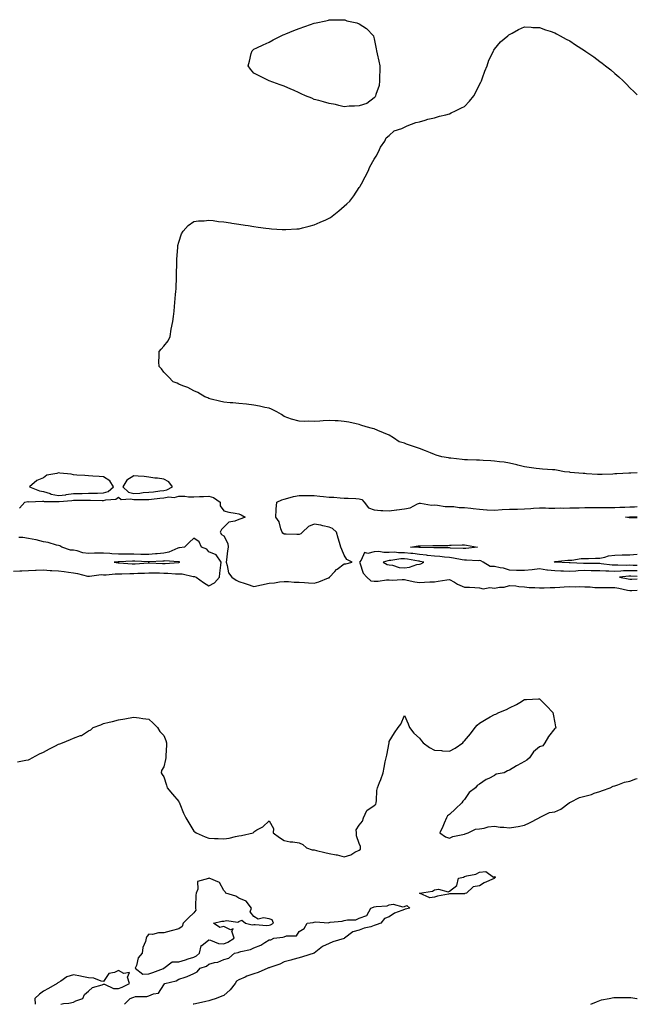
# Model space of a CAD drawing. Units: inches. Extents: x 992243 to 994883, y 7297898 to 7300538.
# Drawn here: x 994472 to 994883, y 7297898 to 7298553 of the extents above; entities that cross this region are included whole.
import ezdxf

# ---------------------------------------------------------------- set-up
doc = ezdxf.new("R2010")
doc.units = ezdxf.units.IN
doc.header["$MEASUREMENT"] = 0
doc.layers.add('Contour_99227297', color=7, linetype='Continuous', true_color=0x95801f)

msp = doc.modelspace()

# ---------------------------------------------------------------- linework, layer by layer
at = {"layer": 'Contour_99227297'}
for points in [[(994708.05, 7298500.67, 3179), (994703.05, 7298496.92, 3179), (994698.05, 7298495.25, 3179), (994694.92, 7298495.05, 3179), (994691.28, 7298495.15, 3179), (994688.05, 7298494.74, 3179), (994684.39, 7298495.58, 3179), (994682.31, 7298496.18, 3179), (994678.05, 7298496.81, 3179), (994674.18, 7298498.05, 3179), (994671.2, 7298498.77, 3179), (994668.05, 7298499.62, 3179), (994666.43, 7298500.3, 3179), (994662.34, 7298501.92, 3179), (994659.51, 7298503.38, 3179), (994658.05, 7298504.01, 3179), (994654.3, 7298505.67, 3179), (994652.56, 7298506.43, 3179), (994648.05, 7298508.43, 3179), (994645.46, 7298509.33, 3179), (994638.05, 7298511.92, 3179), (994631.49, 7298515.36, 3179), (994628.05, 7298516.92, 3179), (994625.76, 7298519.63, 3179), (994624.26, 7298521.92, 3179), (994624.99, 7298524.98, 3179), (994626.23, 7298530.1, 3179), (994626.8, 7298531.92, 3179), (994627.46, 7298532.51, 3179), (994628.05, 7298532.92, 3179), (994630.05, 7298533.92, 3179), (994634.09, 7298535.88, 3179), (994638.05, 7298537.67, 3179), (994640.88, 7298539.09, 3179), (994646.15, 7298541.92, 3179), (994647.53, 7298542.44, 3179), (994648.05, 7298542.62, 3179), (994649.22, 7298543.09, 3179), (994654.63, 7298545.34, 3179), (994658.05, 7298546.67, 3179), (994661.83, 7298548.14, 3179), (994665.55, 7298549.42, 3179), (994668.05, 7298550.28, 3179), (994669.44, 7298550.53, 3179), (994675.75, 7298551.92, 3179), (994677.61, 7298552.36, 3179), (994678.05, 7298552.51, 3179), (994678.7, 7298552.57, 3179), (994687.59, 7298552.38, 3179), (994688.05, 7298552.45, 3179), (994688.51, 7298552.38, 3179), (994689.87, 7298551.92, 3179), (994696.55, 7298550.42, 3179), (994698.05, 7298549.92, 3179), (994702.79, 7298546.66, 3179), (994707.52, 7298541.92, 3179), (994707.65, 7298541.52, 3179), (994708.05, 7298539.92, 3179), (994709.39, 7298533.26, 3179), (994709.62, 7298531.92, 3179), (994710.05, 7298529.92, 3179), (994711.12, 7298524.99, 3179), (994711.7, 7298521.92, 3179), (994711.85, 7298518.12, 3179), (994711.55, 7298515.42, 3179), (994711.64, 7298511.92, 3179), (994711.23, 7298508.74, 3179), (994709.05, 7298502.92, 3179), (994708.79, 7298501.92, 3179), (994708.61, 7298501.36, 3179)], [(994528.05, 7298237.96, 3180), (994531.07, 7298238.9, 3180), (994534.65, 7298241.92, 3180), (994532.21, 7298246.08, 3180), (994528.05, 7298248.72, 3180), (994525.04, 7298248.91, 3180), (994520.83, 7298249.14, 3180), (994518.05, 7298249.31, 3180), (994515.63, 7298249.5, 3180), (994510.16, 7298249.81, 3180), (994508.05, 7298249.98, 3180), (994506.48, 7298250.35, 3180), (994498.86, 7298251.11, 3180), (994498.05, 7298251.27, 3180), (994496.98, 7298250.85, 3180), (994490.29, 7298249.68, 3180), (994488.05, 7298247.91, 3180), (994483.67, 7298246.3, 3180), (994478.78, 7298241.92, 3180), (994485.45, 7298239.32, 3180), (994488.05, 7298238.96, 3180), (994492.43, 7298237.54, 3180), (994493.26, 7298237.13, 3180), (994498.05, 7298236.19, 3180), (994502.93, 7298236.8, 3180), (994503.15, 7298236.82, 3180), (994508.05, 7298237.51, 3180), (994512.37, 7298237.6, 3180), (994513.81, 7298237.68, 3180), (994518.05, 7298237.78, 3180), (994522.14, 7298237.83, 3180), (994524.04, 7298237.91, 3180)], [(994568.05, 7298239.62, 3180), (994570.04, 7298239.93, 3180), (994573.86, 7298241.92, 3180), (994571.49, 7298245.36, 3180), (994568.05, 7298247.06, 3180), (994563.87, 7298247.74, 3180), (994562.15, 7298247.82, 3180), (994558.05, 7298248.37, 3180), (994554.98, 7298248.85, 3180), (994550.92, 7298249.05, 3180), (994548.05, 7298249.43, 3180), (994543.47, 7298246.5, 3180), (994540.89, 7298241.92, 3180), (994544.7, 7298238.57, 3180), (994548.05, 7298237.64, 3180), (994552.1, 7298237.87, 3180), (994554.3, 7298238.17, 3180), (994558.05, 7298238.41, 3180), (994561.18, 7298238.79, 3180), (994565.43, 7298239.3, 3180)], [(994768.05, 7298201, 3178), (994767.24, 7298201.11, 3178), (994758.67, 7298201.3, 3178), (994758.05, 7298201.36, 3178), (994757.53, 7298201.4, 3178), (994748.53, 7298201.44, 3178), (994748.05, 7298201.47, 3178), (994747.65, 7298201.52, 3178), (994738.37, 7298201.6, 3178), (994738.05, 7298201.63, 3178), (994737.79, 7298201.66, 3178), (994732.14, 7298201.92, 3178), (994737.26, 7298202.71, 3178), (994738.05, 7298202.81, 3178), (994738.93, 7298202.8, 3178), (994747.01, 7298202.96, 3178), (994748.05, 7298202.96, 3178), (994749.15, 7298203.02, 3178), (994756.88, 7298203.09, 3178), (994758.05, 7298203.16, 3178), (994759.29, 7298203.16, 3178), (994766.49, 7298203.48, 3178), (994768.05, 7298203.48, 3178), (994769.46, 7298203.33, 3178), (994776.72, 7298201.92, 3178), (994768.94, 7298201.03, 3178)], [(994578.05, 7298191.79, 3180), (994578.18, 7298191.79, 3180), (994578.65, 7298191.92, 3180), (994578.2, 7298192.07, 3180), (994578.05, 7298192.08, 3180), (994577.92, 7298192.05, 3180), (994568.85, 7298192.72, 3180), (994568.05, 7298192.6, 3180), (994567.43, 7298192.54, 3180), (994558.39, 7298192.26, 3180), (994558.05, 7298192.23, 3180), (994557.73, 7298192.24, 3180), (994548.77, 7298192.64, 3180), (994548.05, 7298192.66, 3180), (994547.31, 7298192.66, 3180), (994538.31, 7298192.18, 3180), (994538.05, 7298192.17, 3180), (994537.78, 7298192.19, 3180), (994535, 7298191.92, 3180), (994537.68, 7298191.55, 3180), (994538.05, 7298191.54, 3180), (994538.43, 7298191.54, 3180), (994547.01, 7298190.88, 3180), (994548.05, 7298190.88, 3180), (994549.05, 7298190.92, 3180), (994557.59, 7298191.46, 3180), (994558.05, 7298191.48, 3180), (994558.5, 7298191.47, 3180), (994567.26, 7298191.13, 3180), (994568.05, 7298191.11, 3180), (994568.87, 7298191.1, 3180), (994577.92, 7298191.79, 3180)], [(994738.05, 7298190.62, 3180), (994739.09, 7298190.88, 3180), (994741.01, 7298191.92, 3180), (994738.58, 7298192.45, 3180), (994738.05, 7298192.5, 3180), (994737.39, 7298192.58, 3180), (994730.11, 7298193.98, 3180), (994728.05, 7298194.21, 3180), (994725.79, 7298194.18, 3180), (994719.11, 7298192.98, 3180), (994718.05, 7298192.96, 3180), (994717.05, 7298192.92, 3180), (994713.87, 7298191.92, 3180), (994716.56, 7298190.43, 3180), (994718.05, 7298190.18, 3180), (994720.13, 7298189.84, 3180), (994724.63, 7298188.5, 3180), (994728.05, 7298188.1, 3180), (994731.46, 7298188.51, 3180), (994736.45, 7298190.32, 3180)], [(994568.05, 7297921.84, 3178), (994568.18, 7297921.92, 3178), (994573.67, 7297926.3, 3178), (994578.05, 7297926.34, 3178), (994582.4, 7297927.57, 3178), (994584.38, 7297928.25, 3178), (994588.05, 7297929.39, 3178), (994589.76, 7297930.21, 3178), (994591.8, 7297931.92, 3178), (994592.99, 7297936.86, 3178), (994592.92, 7297937.05, 3178), (994593.3, 7297937.17, 3178), (994598.05, 7297940.84, 3178), (994599.23, 7297940.74, 3178), (994604.47, 7297938.34, 3178), (994608.05, 7297938.22, 3178), (994610.76, 7297939.21, 3178), (994614.95, 7297941.92, 3178), (994613.41, 7297946.56, 3178), (994614.28, 7297948.15, 3178), (994612.52, 7297947.45, 3178), (994608.05, 7297949.62, 3178), (994605.27, 7297949.14, 3178), (994601.06, 7297951.92, 3178), (994606.61, 7297953.36, 3178), (994608.05, 7297953.28, 3178), (994609.76, 7297953.63, 3178), (994617.26, 7297952.71, 3178), (994618.05, 7297953.11, 3178), (994620.02, 7297953.89, 3178), (994622.47, 7297951.92, 3178), (994626.87, 7297950.74, 3178), (994628.05, 7297951, 3178), (994628.84, 7297951.13, 3178), (994636.58, 7297950.45, 3178), (994638.05, 7297950.6, 3178), (994639.09, 7297950.88, 3178), (994641.08, 7297951.92, 3178), (994640.21, 7297954.08, 3178), (994638.05, 7297954.83, 3178), (994634.43, 7297955.54, 3178), (994630.76, 7297954.63, 3178), (994628.05, 7297956.47, 3178), (994625.57, 7297959.44, 3178), (994626.35, 7297961.92, 3178), (994622.79, 7297966.66, 3178), (994618.05, 7297968.63, 3178), (994616.06, 7297969.93, 3178), (994609.44, 7297971.92, 3178), (994608.85, 7297972.72, 3178), (994608.05, 7297973.75, 3178), (994605.21, 7297979.08, 3178), (994598.21, 7297981.76, 3178), (994598.05, 7297981.85, 3178), (994597.86, 7297981.73, 3178), (994590.4, 7297979.57, 3178), (994590.66, 7297974.53, 3178), (994589.58, 7297971.92, 3178), (994589.48, 7297970.49, 3178), (994589.23, 7297963.1, 3178), (994589.15, 7297961.92, 3178), (994589.47, 7297960.5, 3178), (994588.05, 7297958.81, 3178), (994584.41, 7297955.56, 3178), (994580.92, 7297951.92, 3178), (994580.26, 7297949.71, 3178), (994578.05, 7297948.26, 3178), (994573.07, 7297946.94, 3178), (994573.04, 7297946.93, 3178), (994568.05, 7297945.44, 3178), (994564.44, 7297945.53, 3178), (994560.51, 7297944.38, 3178), (994558.05, 7297944.52, 3178), (994556.83, 7297943.14, 3178), (994556.33, 7297941.92, 3178), (994555.83, 7297939.7, 3178), (994554.23, 7297935.74, 3178), (994553.69, 7297931.92, 3178), (994551.05, 7297928.92, 3178), (994549.84, 7297923.71, 3178), (994549.08, 7297921.92, 3178), (994554.21, 7297918.08, 3178), (994558.05, 7297918.22, 3178), (994560.74, 7297919.23, 3178), (994567.93, 7297921.8, 3178)], [(994768.05, 7297971.47, 3177), (994767.55, 7297971.42, 3177), (994758.44, 7297971.53, 3177), (994758.05, 7297971.49, 3177), (994757.46, 7297971.33, 3177), (994750.06, 7297969.91, 3177), (994748.05, 7297969.29, 3177), (994745, 7297968.87, 3177), (994738.05, 7297971.92, 3177), (994746.84, 7297973.13, 3177), (994748.05, 7297974.11, 3177), (994750.67, 7297974.54, 3177), (994757.16, 7297972.81, 3177), (994758.05, 7297973.25, 3177), (994763.01, 7297976.96, 3177), (994764.03, 7297981.92, 3177), (994767.38, 7297982.59, 3177), (994768.05, 7297982.96, 3177), (994769.62, 7297983.49, 3177), (994775.56, 7297984.41, 3177), (994778.05, 7297985.89, 3177), (994782.32, 7297986.19, 3177), (994787.34, 7297982.63, 3177), (994788.05, 7297983.07, 3177), (994788.43, 7297982.3, 3177), (994788.25, 7297981.92, 3177), (994788.12, 7297981.85, 3177), (994788.05, 7297981.8, 3177), (994787.82, 7297981.69, 3177), (994781.19, 7297978.78, 3177), (994778.05, 7297976.82, 3177), (994773.77, 7297976.2, 3177), (994769.31, 7297971.92, 3177), (994768.39, 7297971.58, 3177)]]:
    msp.add_polyline3d(points, close=True, dxfattribs=at)
for points in [[(994883, 7298251.3, 3179), (994878.76, 7298251.21, 3179), (994878.05, 7298251.21, 3179), (994877.33, 7298251.2, 3179), (994869.33, 7298250.64, 3179), (994868.05, 7298250.63, 3179), (994866.64, 7298250.51, 3179), (994859.68, 7298250.29, 3179), (994858.05, 7298250.14, 3179), (994856.41, 7298250.28, 3179), (994849.25, 7298250.72, 3179), (994848.05, 7298250.82, 3179), (994847, 7298250.87, 3179), (994838.32, 7298251.65, 3179), (994838.05, 7298251.67, 3179), (994837.81, 7298251.68, 3179), (994834.5, 7298251.92, 3179), (994829.33, 7298253.2, 3179), (994828.05, 7298253.35, 3179), (994826.57, 7298253.4, 3179), (994819.96, 7298253.83, 3179), (994818.05, 7298253.91, 3179), (994815.77, 7298254.2, 3179), (994811.04, 7298254.91, 3179), (994808.05, 7298255.29, 3179), (994803.54, 7298256.43, 3179), (994802.78, 7298256.65, 3179), (994798.05, 7298257.73, 3179), (994794.45, 7298258.32, 3179), (994791.3, 7298258.67, 3179), (994788.05, 7298259.15, 3179), (994785.48, 7298259.35, 3179), (994780.39, 7298259.58, 3179), (994778.05, 7298259.75, 3179), (994775.98, 7298259.85, 3179), (994770.03, 7298259.94, 3179), (994768.05, 7298260.03, 3179), (994766.43, 7298260.3, 3179), (994758.97, 7298261, 3179), (994758.05, 7298261.14, 3179), (994757.42, 7298261.29, 3179), (994752.94, 7298261.92, 3179), (994749.29, 7298263.16, 3179), (994748.05, 7298263.53, 3179), (994745.34, 7298264.63, 3179), (994742.15, 7298266.02, 3179), (994738.05, 7298267.54, 3179), (994734.85, 7298268.72, 3179), (994729.5, 7298270.47, 3179), (994728.05, 7298270.97, 3179), (994727.32, 7298271.19, 3179), (994724.56, 7298271.92, 3179), (994720.75, 7298274.62, 3179), (994718.05, 7298276.33, 3179), (994714.15, 7298278.02, 3179), (994710.42, 7298279.55, 3179), (994708.05, 7298280.53, 3179), (994706.93, 7298280.8, 3179), (994702.59, 7298281.92, 3179), (994699.2, 7298283.07, 3179), (994698.05, 7298283.55, 3179), (994695.97, 7298284, 3179), (994691.07, 7298284.94, 3179), (994688.05, 7298285.55, 3179), (994684.14, 7298285.83, 3179), (994681.98, 7298285.85, 3179), (994678.05, 7298286.1, 3179), (994674.03, 7298285.94, 3179), (994671.84, 7298285.71, 3179), (994668.05, 7298285.54, 3179), (994664.26, 7298285.71, 3179), (994661.57, 7298285.44, 3179), (994658.05, 7298285.57, 3179), (994653.05, 7298286.92, 3179), (994648.05, 7298288.67, 3179), (994646.25, 7298290.12, 3179), (994643.23, 7298291.92, 3179), (994639.72, 7298293.59, 3179), (994638.05, 7298294.22, 3179), (994635.17, 7298294.8, 3179), (994631.8, 7298295.67, 3179), (994628.05, 7298296.38, 3179), (994623.05, 7298296.92, 3179), (994618.05, 7298297.41, 3179), (994613.94, 7298297.81, 3179), (994612.14, 7298297.83, 3179), (994608.05, 7298298.21, 3179), (994605.19, 7298299.06, 3179), (994599.59, 7298300.38, 3179), (994598.05, 7298300.83, 3179), (994597.3, 7298301.17, 3179), (994595.33, 7298301.92, 3179), (994590.76, 7298304.63, 3179), (994588.05, 7298305.83, 3179), (994584.14, 7298308.01, 3179), (994580.72, 7298309.25, 3179), (994578.05, 7298310.38, 3179), (994577.01, 7298310.88, 3179), (994574.24, 7298311.92, 3179), (994571.3, 7298315.17, 3179), (994568.05, 7298318.26, 3179), (994566.52, 7298320.39, 3179), (994564.99, 7298321.92, 3179), (994564.79, 7298325.18, 3179), (994564.95, 7298328.82, 3179), (994564.95, 7298331.92, 3179), (994566.34, 7298333.63, 3179), (994568.05, 7298335.63, 3179), (994570.87, 7298339.1, 3179), (994572.2, 7298341.92, 3179), (994573.05, 7298346.92, 3179), (994573.99, 7298351.92, 3179), (994574.63, 7298355.34, 3179), (994574.87, 7298358.74, 3179), (994575.17, 7298361.92, 3179), (994575.49, 7298364.48, 3179), (994575.91, 7298369.78, 3179), (994576.16, 7298371.92, 3179), (994576.22, 7298373.75, 3179), (994576.53, 7298381.92, 3179), (994576.55, 7298383.42, 3179), (994576.83, 7298390.7, 3179), (994576.85, 7298391.92, 3179), (994576.83, 7298393.14, 3179), (994577.42, 7298401.3, 3179), (994577.42, 7298401.92, 3179), (994577.51, 7298402.46, 3179), (994578.05, 7298404.59, 3179), (994579.83, 7298410.14, 3179), (994580.87, 7298411.92, 3179), (994584.27, 7298415.7, 3179), (994588.05, 7298418.43, 3179), (994591.05, 7298418.92, 3179), (994594.91, 7298418.78, 3179), (994598.05, 7298419.22, 3179), (994600.88, 7298419.09, 3179), (994604.52, 7298418.39, 3179), (994608.05, 7298418.19, 3179), (994612.47, 7298417.5, 3179), (994613.4, 7298417.27, 3179), (994618.05, 7298416.57, 3179), (994622.08, 7298415.95, 3179), (994624.22, 7298415.75, 3179), (994628.05, 7298415.13, 3179), (994630.82, 7298414.69, 3179), (994635.95, 7298414.02, 3179), (994638.05, 7298413.73, 3179), (994639.74, 7298413.61, 3179), (994646.85, 7298413.12, 3179), (994648.05, 7298413.07, 3179), (994649.28, 7298413.15, 3179), (994656.5, 7298413.47, 3179), (994658.05, 7298413.56, 3179), (994660.25, 7298414.12, 3179), (994664.77, 7298415.2, 3179), (994668.05, 7298416.19, 3179), (994672.09, 7298417.88, 3179), (994675.75, 7298419.62, 3179), (994678.05, 7298420.68, 3179), (994678.84, 7298421.13, 3179), (994680.05, 7298421.92, 3179), (994684.47, 7298425.5, 3179), (994688.05, 7298428.68, 3179), (994689.82, 7298430.15, 3179), (994691.82, 7298431.92, 3179), (994694.4, 7298435.57, 3179), (994698.05, 7298440.96, 3179), (994698.43, 7298441.54, 3179), (994698.75, 7298441.92, 3179), (994699.59, 7298443.46, 3179), (994701.9, 7298448.07, 3179), (994704.05, 7298451.92, 3179), (994705.19, 7298454.78, 3179), (994708.05, 7298459.92, 3179), (994708.78, 7298461.19, 3179), (994709.4, 7298461.92, 3179), (994710.82, 7298464.69, 3179), (994712.09, 7298467.88, 3179), (994715.13, 7298471.92, 3179), (994715.99, 7298473.98, 3179), (994718.05, 7298475.6, 3179), (994721.38, 7298478.59, 3179), (994726.38, 7298480.25, 3179), (994728.05, 7298481.04, 3179), (994728.57, 7298481.4, 3179), (994729.92, 7298481.92, 3179), (994735.64, 7298484.33, 3179), (994738.05, 7298484.58, 3179), (994741.88, 7298485.75, 3179), (994743.57, 7298486.4, 3179), (994748.05, 7298487.3, 3179), (994751.46, 7298488.51, 3179), (994755.55, 7298489.42, 3179), (994758.05, 7298490.07, 3179), (994759.28, 7298490.69, 3179), (994762.05, 7298491.92, 3179), (994766.03, 7298493.94, 3179), (994768.05, 7298494.97, 3179), (994771.48, 7298498.49, 3179), (994774.2, 7298501.92, 3179), (994775.55, 7298504.42, 3179), (994778.05, 7298509.42, 3179), (994778.9, 7298511.07, 3179), (994779.28, 7298511.92, 3179), (994779.97, 7298513.84, 3179), (994781.51, 7298518.46, 3179), (994783.05, 7298521.92, 3179), (994784.3, 7298525.67, 3179), (994786.8, 7298530.67, 3179), (994787.33, 7298531.92, 3179), (994787.56, 7298532.41, 3179), (994788.05, 7298533.03, 3179), (994792.05, 7298537.92, 3179), (994796.94, 7298541.92, 3179), (994797.56, 7298542.41, 3179), (994798.05, 7298542.7, 3179), (994799.72, 7298543.59, 3179), (994804.01, 7298545.96, 3179), (994808.05, 7298547.89, 3179), (994812.31, 7298547.66, 3179), (994813.57, 7298547.44, 3179), (994818.05, 7298547.31, 3179), (994821.92, 7298545.79, 3179), (994825.05, 7298544.92, 3179), (994828.05, 7298543.9, 3179), (994829.3, 7298543.17, 3179), (994831.65, 7298541.92, 3179), (994835.79, 7298539.66, 3179), (994838.05, 7298538.59, 3179), (994841.96, 7298535.83, 3179), (994847.79, 7298532.18, 3179), (994848.05, 7298532.02, 3179), (994848.11, 7298531.98, 3179), (994848.19, 7298531.92, 3179), (994853.97, 7298527.84, 3179), (994858.05, 7298524.89, 3179), (994859.72, 7298523.59, 3179), (994861.95, 7298521.92, 3179), (994865.29, 7298519.16, 3179), (994868.05, 7298516.86, 3179), (994870.7, 7298514.57, 3179), (994873.6, 7298511.92, 3179), (994875.76, 7298509.63, 3179), (994878.05, 7298507.29, 3179), (994880.8, 7298504.67, 3179), (994883, 7298502.64, 3179)], [(994472.15, 7298227.82, 3179), (994475.59, 7298231.92, 3179), (994477.73, 7298232.24, 3179), (994478.05, 7298232.08, 3179), (994478.18, 7298232.05, 3179), (994487.45, 7298232.52, 3179), (994488.05, 7298232.44, 3179), (994488.44, 7298232.31, 3179), (994497.65, 7298232.32, 3179), (994498.05, 7298232.24, 3179), (994498.41, 7298232.28, 3179), (994507.01, 7298232.96, 3179), (994508.05, 7298233.1, 3179), (994509.26, 7298233.13, 3179), (994516.91, 7298233.06, 3179), (994518.05, 7298233.08, 3179), (994519.23, 7298233.1, 3179), (994527, 7298232.97, 3179), (994528.05, 7298232.99, 3179), (994529.61, 7298233.48, 3179), (994536.23, 7298233.74, 3179), (994538.05, 7298235.06, 3179), (994539.82, 7298233.69, 3179), (994545.88, 7298234.09, 3179), (994548.05, 7298233.49, 3179), (994549.72, 7298233.59, 3179), (994556.46, 7298233.51, 3179), (994558.05, 7298233.61, 3179), (994559.97, 7298233.84, 3179), (994565.48, 7298234.49, 3179), (994568.05, 7298234.8, 3179), (994571.47, 7298235.34, 3179), (994574.99, 7298234.98, 3179), (994578.05, 7298235.9, 3179), (994582.02, 7298235.89, 3179), (994584.51, 7298235.46, 3179), (994588.05, 7298235.46, 3179), (994591.83, 7298235.7, 3179), (994594.38, 7298235.59, 3179), (994598.05, 7298235.89, 3179), (994601.14, 7298235.01, 3179), (994605.54, 7298231.92, 3179), (994605.53, 7298229.4, 3179), (994608.05, 7298226.02, 3179), (994611.27, 7298225.14, 3179), (994615.43, 7298224.54, 3179), (994618.05, 7298223.96, 3179), (994619.57, 7298223.44, 3179), (994622.2, 7298221.92, 3179), (994619.33, 7298220.64, 3179), (994618.05, 7298220.31, 3179), (994615.33, 7298219.2, 3179), (994611.36, 7298218.61, 3179), (994608.05, 7298215.17, 3179), (994606.39, 7298213.58, 3179), (994605.64, 7298211.92, 3179), (994606.47, 7298210.34, 3179), (994608.05, 7298209.52, 3179), (994610.58, 7298204.45, 3179), (994610.89, 7298201.92, 3179), (994610.53, 7298199.44, 3179), (994609.71, 7298193.58, 3179), (994609.47, 7298191.92, 3179), (994610.3, 7298189.67, 3179), (994611.02, 7298184.89, 3179), (994613.26, 7298181.92, 3179), (994616.11, 7298179.98, 3179), (994618.05, 7298179.13, 3179), (994622.19, 7298177.78, 3179), (994623.52, 7298177.39, 3179), (994628.05, 7298175.81, 3179), (994633, 7298176.87, 3179), (994633.08, 7298176.89, 3179), (994638.05, 7298177.88, 3179), (994641.76, 7298178.21, 3179), (994644.95, 7298178.82, 3179), (994648.05, 7298179.16, 3179), (994650.94, 7298179.03, 3179), (994654.85, 7298178.72, 3179), (994658.05, 7298178.57, 3179), (994661.57, 7298178.4, 3179), (994664.37, 7298178.24, 3179), (994668.05, 7298178.06, 3179), (994671.18, 7298178.79, 3179), (994677.59, 7298181.46, 3179), (994678.05, 7298181.6, 3179), (994678.23, 7298181.74, 3179), (994678.36, 7298181.92, 3179), (994681.84, 7298185.71, 3179), (994682.99, 7298186.98, 3179), (994683.4, 7298187.27, 3179), (994688.05, 7298190.75, 3179), (994689.05, 7298190.92, 3179), (994693.33, 7298191.92, 3179), (994689.81, 7298193.68, 3179), (994688.05, 7298196.52, 3179), (994686.46, 7298200.33, 3179), (994685.88, 7298201.92, 3179), (994684.94, 7298205.03, 3179), (994684.09, 7298207.96, 3179), (994682.86, 7298211.92, 3179), (994680.35, 7298214.22, 3179), (994678.05, 7298215.3, 3179), (994673.91, 7298216.06, 3179), (994672.6, 7298216.47, 3179), (994668.05, 7298217.09, 3179), (994664.37, 7298215.6, 3179), (994660.31, 7298211.92, 3179), (994659.27, 7298210.7, 3179), (994658.05, 7298210.24, 3179), (994656.52, 7298210.39, 3179), (994649.53, 7298210.44, 3179), (994648.05, 7298210.55, 3179), (994647.3, 7298211.17, 3179), (994646.78, 7298211.92, 3179), (994645.94, 7298214.03, 3179), (994644.81, 7298218.68, 3179), (994642.6, 7298221.92, 3179), (994642.84, 7298226.71, 3179), (994642.85, 7298227.12, 3179), (994643.14, 7298231.92, 3179), (994646.64, 7298233.33, 3179), (994648.05, 7298233.82, 3179), (994650.53, 7298234.4, 3179), (994654.35, 7298235.62, 3179), (994658.05, 7298236.3, 3179), (994662.36, 7298236.23, 3179), (994663.7, 7298236.27, 3179), (994668.05, 7298236.21, 3179), (994671.95, 7298235.82, 3179), (994674.37, 7298235.6, 3179), (994678.05, 7298235.24, 3179), (994681.23, 7298235.1, 3179), (994685.27, 7298234.7, 3179), (994688.05, 7298234.58, 3179), (994690.63, 7298234.5, 3179), (994695.76, 7298234.21, 3179), (994698.05, 7298234.15, 3179), (994699.72, 7298233.59, 3179), (994701.44, 7298231.92, 3179), (994704.25, 7298228.12, 3179), (994708.05, 7298226.68, 3179), (994712.48, 7298226.35, 3179), (994713.66, 7298226.31, 3179), (994718.05, 7298226.01, 3179), (994722.88, 7298226.75, 3179), (994723.16, 7298226.81, 3179), (994728.05, 7298227.45, 3179), (994731.95, 7298228.02, 3179), (994736.83, 7298230.7, 3179), (994738.05, 7298231.07, 3179), (994738.85, 7298231.12, 3179), (994746.05, 7298229.92, 3179), (994748.05, 7298230, 3179), (994750.06, 7298229.91, 3179), (994755.13, 7298229, 3179), (994758.05, 7298228.91, 3179), (994761.06, 7298228.91, 3179), (994764.46, 7298228.33, 3179), (994768.05, 7298228.33, 3179), (994772.17, 7298227.8, 3179), (994773.74, 7298227.61, 3179), (994778.05, 7298227.06, 3179), (994782.94, 7298226.81, 3179), (994783.16, 7298226.81, 3179), (994788.05, 7298226.61, 3179), (994793.02, 7298226.89, 3179), (994793.07, 7298226.9, 3179), (994798.05, 7298227.15, 3179), (994802.69, 7298227.28, 3179), (994803.38, 7298227.25, 3179), (994808.05, 7298227.37, 3179), (994812.26, 7298227.71, 3179), (994813.87, 7298227.74, 3179), (994818.05, 7298228.04, 3179), (994821.99, 7298227.98, 3179), (994824.05, 7298227.92, 3179), (994828.05, 7298227.86, 3179), (994832, 7298227.97, 3179), (994834.06, 7298227.93, 3179), (994838.05, 7298228.03, 3179), (994841.81, 7298228.16, 3179), (994844.27, 7298228.14, 3179), (994848.05, 7298228.26, 3179), (994851.66, 7298228.31, 3179), (994854.34, 7298228.21, 3179), (994858.05, 7298228.26, 3179), (994861.67, 7298228.3, 3179), (994864.45, 7298228.32, 3179), (994868.05, 7298228.36, 3179), (994871.46, 7298228.51, 3179), (994874.71, 7298228.58, 3179), (994878.05, 7298228.74, 3179), (994881.17, 7298228.8, 3179), (994883, 7298228.85, 3179)], [(994883, 7298221.35, 3178), (994878.53, 7298221.44, 3178), (994878.05, 7298221.46, 3178), (994877.62, 7298221.49, 3178), (994875.13, 7298221.92, 3178), (994877.85, 7298222.12, 3178), (994878.05, 7298222.12, 3178), (994878.26, 7298222.13, 3178), (994883, 7298222.16, 3178)], [(994468.05, 7298185.98, 3179), (994472.27, 7298186.14, 3179), (994473.69, 7298186.28, 3179), (994478.05, 7298186.43, 3179), (994482.76, 7298186.63, 3179), (994483.29, 7298186.68, 3179), (994488.05, 7298186.86, 3179), (994492.55, 7298186.42, 3179), (994493.53, 7298186.44, 3179), (994498.05, 7298186.09, 3179), (994501.79, 7298185.66, 3179), (994504.65, 7298185.32, 3179), (994508.05, 7298184.93, 3179), (994510.62, 7298184.49, 3179), (994517.27, 7298182.7, 3179), (994518.05, 7298182.55, 3179), (994518.67, 7298182.54, 3179), (994526.33, 7298183.64, 3179), (994528.05, 7298183.61, 3179), (994529.7, 7298183.57, 3179), (994535.79, 7298184.18, 3179), (994538.05, 7298184.14, 3179), (994540.26, 7298184.13, 3179), (994545.49, 7298184.48, 3179), (994548.05, 7298184.47, 3179), (994550.72, 7298184.59, 3179), (994555.27, 7298184.7, 3179), (994558.05, 7298184.83, 3179), (994560.9, 7298184.77, 3179), (994565.2, 7298184.77, 3179), (994568.05, 7298184.71, 3179), (994570.8, 7298184.67, 3179), (994575.84, 7298184.13, 3179), (994578.05, 7298184.09, 3179), (994580.25, 7298184.12, 3179), (994587.63, 7298182.34, 3179), (994588.05, 7298182.35, 3179), (994588.59, 7298182.46, 3179), (994589.5, 7298181.92, 3179), (994594.51, 7298178.38, 3179), (994598.05, 7298176.14, 3179), (994601.69, 7298178.28, 3179), (994605.17, 7298181.92, 3179), (994605.38, 7298184.59, 3179), (994606.11, 7298189.98, 3179), (994606.28, 7298191.92, 3179), (994602.95, 7298196.82, 3179), (994598.05, 7298198.86, 3179), (994596.66, 7298200.53, 3179), (994593.05, 7298201.92, 3179), (994591.59, 7298205.46, 3179), (994588.05, 7298207.88, 3179), (994584.95, 7298205.02, 3179), (994581.86, 7298201.92, 3179), (994578.6, 7298201.37, 3179), (994578.05, 7298201.4, 3179), (994577.35, 7298201.22, 3179), (994571.47, 7298198.5, 3179), (994568.05, 7298197.98, 3179), (994563.67, 7298197.55, 3179), (994562.6, 7298197.37, 3179), (994558.05, 7298196.97, 3179), (994553.25, 7298197.12, 3179), (994552.85, 7298197.12, 3179), (994548.05, 7298197.26, 3179), (994543.36, 7298197.23, 3179), (994542.72, 7298197.25, 3179), (994538.05, 7298197.22, 3179), (994533.56, 7298197.43, 3179), (994532.29, 7298197.68, 3179), (994528.05, 7298197.95, 3179), (994523.95, 7298197.82, 3179), (994522.05, 7298197.92, 3179), (994518.05, 7298197.77, 3179), (994514.29, 7298198.16, 3179), (994510.55, 7298199.42, 3179), (994508.05, 7298199.82, 3179), (994506.1, 7298199.97, 3179), (994500.23, 7298201.92, 3179), (994498.88, 7298202.75, 3179), (994498.05, 7298202.96, 3179), (994496.71, 7298203.26, 3179), (994491.08, 7298204.95, 3179), (994488.05, 7298205.51, 3179), (994483.25, 7298206.72, 3179), (994482.97, 7298206.84, 3179), (994478.05, 7298207.62, 3179), (994474.41, 7298208.28, 3179), (994471.58, 7298208.39, 3179)], [(994883, 7298186.09, 3179), (994882.24, 7298186.11, 3179), (994878.05, 7298186.21, 3179), (994873.88, 7298186.09, 3179), (994872.03, 7298185.9, 3179), (994868.05, 7298185.77, 3179), (994864.01, 7298185.96, 3179), (994862.04, 7298185.91, 3179), (994858.05, 7298186.13, 3179), (994853.73, 7298186.24, 3179), (994852.41, 7298186.28, 3179), (994848.05, 7298186.37, 3179), (994843.75, 7298186.22, 3179), (994842.14, 7298186.01, 3179), (994838.05, 7298185.84, 3179), (994834, 7298185.97, 3179), (994832.17, 7298186.04, 3179), (994828.05, 7298186.18, 3179), (994823.25, 7298186.72, 3179), (994822.84, 7298186.71, 3179), (994818.05, 7298187.45, 3179), (994813.07, 7298186.94, 3179), (994813.03, 7298186.94, 3179), (994808.05, 7298186.31, 3179), (994803.47, 7298186.5, 3179), (994802.62, 7298186.49, 3179), (994798.05, 7298186.7, 3179), (994794.04, 7298187.91, 3179), (994791.73, 7298188.24, 3179), (994788.05, 7298189.11, 3179), (994785.2, 7298189.07, 3179), (994780.56, 7298191.92, 3179), (994778.94, 7298192.81, 3179), (994778.05, 7298192.94, 3179), (994777.07, 7298192.9, 3179), (994769.43, 7298193.3, 3179), (994768.05, 7298193.26, 3179), (994766.52, 7298193.45, 3179), (994760.77, 7298194.64, 3179), (994758.05, 7298194.94, 3179), (994754.79, 7298195.18, 3179), (994751.73, 7298195.6, 3179), (994748.05, 7298195.85, 3179), (994743.56, 7298196.41, 3179), (994742.72, 7298196.59, 3179), (994738.05, 7298197.07, 3179), (994733.74, 7298197.61, 3179), (994732.29, 7298197.68, 3179), (994728.05, 7298198.15, 3179), (994724.23, 7298198.1, 3179), (994721.45, 7298198.52, 3179), (994718.05, 7298198.47, 3179), (994714.43, 7298198.3, 3179), (994710.99, 7298198.98, 3179), (994708.05, 7298198.75, 3179), (994703.77, 7298197.64, 3179), (994701.59, 7298198.38, 3179), (994699.34, 7298193.21, 3179), (994698.31, 7298191.92, 3179), (994698.56, 7298191.41, 3179), (994700.69, 7298184.56, 3179), (994703.18, 7298181.92, 3179), (994705.74, 7298179.61, 3179), (994708.05, 7298179.28, 3179), (994710.6, 7298179.37, 3179), (994716.29, 7298180.16, 3179), (994718.05, 7298180.23, 3179), (994719.92, 7298180.05, 3179), (994726.65, 7298180.52, 3179), (994728.05, 7298180.33, 3179), (994729.95, 7298180.02, 3179), (994735.06, 7298178.93, 3179), (994738.05, 7298178.49, 3179), (994741.42, 7298178.55, 3179), (994745.02, 7298178.89, 3179), (994748.05, 7298178.96, 3179), (994750.6, 7298179.37, 3179), (994756.32, 7298180.19, 3179), (994758.05, 7298180.46, 3179), (994761.41, 7298178.56, 3179), (994763.42, 7298177.29, 3179), (994768.05, 7298175.37, 3179), (994771.37, 7298175.24, 3179), (994774.88, 7298175.09, 3179), (994778.05, 7298174.98, 3179), (994780.37, 7298174.24, 3179), (994784.96, 7298175.01, 3179), (994788.05, 7298174.56, 3179), (994791.35, 7298175.22, 3179), (994794.55, 7298175.42, 3179), (994798.05, 7298176.42, 3179), (994802.23, 7298176.1, 3179), (994804.14, 7298175.83, 3179), (994808.05, 7298175.48, 3179), (994811.13, 7298175, 3179), (994814.78, 7298175.19, 3179), (994818.05, 7298174.83, 3179), (994820.98, 7298174.85, 3179), (994824.98, 7298174.99, 3179), (994828.05, 7298175.01, 3179), (994831.4, 7298175.27, 3179), (994834.42, 7298175.55, 3179), (994838.05, 7298175.84, 3179), (994841.7, 7298175.57, 3179), (994844.24, 7298175.73, 3179), (994848.05, 7298175.52, 3179), (994851.59, 7298175.46, 3179), (994854.77, 7298175.2, 3179), (994858.05, 7298175.14, 3179), (994861.24, 7298175.11, 3179), (994864.78, 7298175.19, 3179), (994868.05, 7298175.16, 3179), (994870.76, 7298174.63, 3179), (994876.54, 7298173.43, 3179), (994878.05, 7298173.13, 3179), (994879.31, 7298173.18, 3179), (994883, 7298173.23, 3179)], [(994883, 7298189.74, 3178), (994880.17, 7298189.8, 3178), (994878.05, 7298189.85, 3178), (994875.91, 7298189.78, 3178), (994869.94, 7298190.03, 3178), (994868.05, 7298189.96, 3178), (994866.17, 7298190.05, 3178), (994859.04, 7298190.93, 3178), (994858.05, 7298190.99, 3178), (994857.14, 7298191.01, 3178), (994848.83, 7298191.14, 3178), (994848.05, 7298191.16, 3178), (994847.26, 7298191.13, 3178), (994838.39, 7298191.58, 3178), (994838.05, 7298191.56, 3178), (994837.7, 7298191.57, 3178), (994828.13, 7298191.84, 3178), (994828.05, 7298191.84, 3178), (994827.98, 7298191.85, 3178), (994827.72, 7298191.92, 3178), (994827.82, 7298192.15, 3178), (994828.05, 7298192.26, 3178), (994828.4, 7298192.27, 3178), (994836.79, 7298193.18, 3178), (994838.05, 7298193.19, 3178), (994839.41, 7298193.28, 3178), (994845.63, 7298194.34, 3178), (994848.05, 7298194.48, 3178), (994850.6, 7298194.47, 3178), (994855.27, 7298194.7, 3178), (994858.05, 7298194.7, 3178), (994861.43, 7298195.3, 3178), (994863.87, 7298196.1, 3178), (994868.05, 7298196.61, 3178), (994872.88, 7298196.75, 3178), (994873.19, 7298196.78, 3178), (994878.05, 7298196.91, 3178), (994882.82, 7298197.15, 3178), (994883, 7298197.17, 3178)], [(994883, 7298182.45, 3180), (994878.68, 7298182.55, 3180), (994878.05, 7298182.57, 3180), (994877.42, 7298182.55, 3180), (994871.14, 7298181.92, 3180), (994876.94, 7298180.81, 3180), (994878.05, 7298180.58, 3180), (994879.35, 7298180.62, 3180), (994883, 7298180.81, 3180)], [(994470.68, 7298059.29, 3178), (994476.38, 7298060.25, 3178), (994478.05, 7298060.63, 3178), (994478.89, 7298061.08, 3178), (994480.44, 7298061.92, 3178), (994485.36, 7298064.61, 3178), (994488.05, 7298065.66, 3178), (994492.07, 7298067.9, 3178), (994495.98, 7298069.85, 3178), (994498.05, 7298070.92, 3178), (994498.84, 7298071.13, 3178), (994500.64, 7298071.92, 3178), (994506.01, 7298073.96, 3178), (994508.05, 7298074.89, 3178), (994512.74, 7298076.61, 3178), (994513.26, 7298076.71, 3178), (994518.05, 7298079.79, 3178), (994519.53, 7298080.44, 3178), (994521.01, 7298081.92, 3178), (994526.17, 7298083.8, 3178), (994528.05, 7298084.63, 3178), (994531.68, 7298085.55, 3178), (994533.92, 7298086.05, 3178), (994538.05, 7298087.19, 3178), (994542.14, 7298087.83, 3178), (994544.34, 7298088.21, 3178), (994548.05, 7298088.8, 3178), (994551.63, 7298088.34, 3178), (994554.17, 7298088.04, 3178), (994558.05, 7298087.55, 3178), (994561.02, 7298084.89, 3178), (994563.78, 7298081.92, 3178), (994565.43, 7298079.3, 3178), (994568.05, 7298076.81, 3178), (994569.46, 7298073.33, 3178), (994569.84, 7298071.92, 3178), (994569.79, 7298070.18, 3178), (994569.48, 7298063.35, 3178), (994569.43, 7298061.92, 3178), (994569.16, 7298060.81, 3178), (994568.05, 7298055.77, 3178), (994566.63, 7298053.34, 3178), (994566.29, 7298051.92, 3178), (994566.96, 7298050.83, 3178), (994568.05, 7298049.22, 3178), (994569.78, 7298043.65, 3178), (994570.34, 7298041.92, 3178), (994573.84, 7298037.71, 3178), (994578.05, 7298032.77, 3178), (994578.35, 7298032.22, 3178), (994578.45, 7298031.92, 3178), (994578.74, 7298031.23, 3178), (994581.22, 7298025.09, 3178), (994582.62, 7298021.92, 3178), (994584.78, 7298018.65, 3178), (994588.05, 7298013.19, 3178), (994588.69, 7298012.56, 3178), (994589.51, 7298011.92, 3178), (994595.52, 7298009.39, 3178), (994598.05, 7298008.35, 3178), (994601.85, 7298008.12, 3178), (994604.3, 7298008.17, 3178), (994608.05, 7298007.92, 3178), (994611.61, 7298008.36, 3178), (994615.78, 7298009.65, 3178), (994618.05, 7298010.05, 3178), (994619.85, 7298010.12, 3178), (994627.55, 7298011.92, 3178), (994627.82, 7298012.15, 3178), (994628.05, 7298012.64, 3178), (994630.05, 7298013.92, 3178), (994633.91, 7298016.06, 3178), (994638.05, 7298019.98, 3178), (994641.04, 7298014.91, 3178), (994640.88, 7298011.92, 3178), (994645, 7298008.87, 3178), (994648.05, 7298006.85, 3178), (994652.09, 7298005.96, 3178), (994654, 7298005.97, 3178), (994658.05, 7298005.33, 3178), (994660.48, 7298004.35, 3178), (994662.91, 7298001.92, 3178), (994666.84, 7298000.71, 3178), (994668.05, 7298000.68, 3178), (994669.72, 7298000.25, 3178), (994675.1, 7297998.97, 3178), (994678.05, 7297998.19, 3178), (994682.61, 7297997.36, 3178), (994683.46, 7297997.33, 3178), (994688.05, 7297996.12, 3178), (994692.56, 7297997.41, 3178), (994695.23, 7297999.1, 3178), (994698.05, 7298000.5, 3178), (994698.9, 7298001.07, 3178), (994698.96, 7298001.92, 3178), (994698.97, 7298002.84, 3178), (994698.05, 7298004.99, 3178), (994696.19, 7298010.06, 3178), (994696.14, 7298011.92, 3178), (994695.99, 7298013.98, 3178), (994698.05, 7298017.15, 3178), (994700.13, 7298019.84, 3178), (994700.98, 7298021.92, 3178), (994703.08, 7298026.89, 3178), (994708.05, 7298030.18, 3178), (994708.99, 7298030.98, 3178), (994709.28, 7298031.92, 3178), (994709.56, 7298033.43, 3178), (994709.82, 7298040.15, 3178), (994710.28, 7298041.92, 3178), (994711.6, 7298045.47, 3178), (994712.44, 7298047.53, 3178), (994713.86, 7298051.92, 3178), (994714.65, 7298055.32, 3178), (994715.38, 7298059.25, 3178), (994715.96, 7298061.92, 3178), (994716.37, 7298063.6, 3178), (994717.85, 7298071.72, 3178), (994717.89, 7298071.92, 3178), (994717.92, 7298072.05, 3178), (994718.05, 7298072.73, 3178), (994721.58, 7298078.39, 3178), (994724.04, 7298081.92, 3178), (994725.63, 7298084.34, 3178), (994728.05, 7298090.05, 3178), (994730.59, 7298084.46, 3178), (994731.52, 7298081.92, 3178), (994734.41, 7298078.28, 3178), (994738.05, 7298075, 3178), (994739.39, 7298073.26, 3178), (994740.55, 7298071.92, 3178), (994744.77, 7298068.64, 3178), (994748.05, 7298066.87, 3178), (994752.77, 7298066.64, 3178), (994753.35, 7298066.62, 3178), (994758.05, 7298066.35, 3178), (994761.78, 7298068.19, 3178), (994766.9, 7298071.92, 3178), (994767.44, 7298072.53, 3178), (994768.05, 7298073.26, 3178), (994772.07, 7298077.9, 3178), (994775.18, 7298081.92, 3178), (994776.46, 7298083.51, 3178), (994778.05, 7298084.82, 3178), (994782.42, 7298087.55, 3178), (994785.19, 7298089.06, 3178), (994788.05, 7298090.69, 3178), (994788.98, 7298090.99, 3178), (994790.82, 7298091.92, 3178), (994796, 7298093.97, 3178), (994798.05, 7298095, 3178), (994802.71, 7298097.26, 3178), (994804.82, 7298098.69, 3178), (994808.05, 7298100.7, 3178), (994809.35, 7298100.62, 3178), (994817.31, 7298101.18, 3178), (994818.05, 7298101.11, 3178), (994822.51, 7298096.38, 3178), (994826.72, 7298091.92, 3178), (994827.02, 7298090.89, 3178), (994828.05, 7298085.13, 3178), (994828.6, 7298082.47, 3178), (994828.8, 7298081.92, 3178), (994828.57, 7298081.4, 3178), (994828.05, 7298081.36, 3178), (994823.86, 7298076.11, 3178), (994821.5, 7298071.92, 3178), (994820.22, 7298069.75, 3178), (994818.05, 7298069.22, 3178), (994814.03, 7298065.94, 3178), (994811.25, 7298061.92, 3178), (994809.59, 7298060.38, 3178), (994808.05, 7298059.4, 3178), (994803.12, 7298056.85, 3178), (994802.72, 7298056.59, 3178), (994798.05, 7298053.63, 3178), (994796.75, 7298053.22, 3178), (994794.52, 7298051.92, 3178), (994789.05, 7298050.92, 3178), (994788.05, 7298050.01, 3178), (994784.29, 7298048.16, 3178), (994782.52, 7298047.45, 3178), (994778.05, 7298044.31, 3178), (994776.57, 7298043.4, 3178), (994775.42, 7298041.92, 3178), (994771.06, 7298038.91, 3178), (994768.05, 7298034.14, 3178), (994766.94, 7298033.03, 3178), (994766.34, 7298031.92, 3178), (994762.01, 7298027.96, 3178), (994758.05, 7298024.19, 3178), (994756.78, 7298023.19, 3178), (994756.12, 7298021.92, 3178), (994754.63, 7298018.5, 3178), (994753.7, 7298016.27, 3178), (994751.63, 7298011.92, 3178), (994755.4, 7298009.27, 3178), (994758.05, 7298008.53, 3178), (994760.4, 7298009.57, 3178), (994766.93, 7298010.8, 3178), (994768.05, 7298011.15, 3178), (994768.57, 7298011.4, 3178), (994770.54, 7298011.92, 3178), (994775.45, 7298014.52, 3178), (994778.05, 7298014.69, 3178), (994781.17, 7298015.05, 3178), (994783.89, 7298016.08, 3178), (994788.05, 7298016.33, 3178), (994791.81, 7298015.68, 3178), (994794.22, 7298015.75, 3178), (994798.05, 7298015.28, 3178), (994802.13, 7298016, 3178), (994803.73, 7298016.24, 3178), (994808.05, 7298017.07, 3178), (994811.4, 7298018.57, 3178), (994817.7, 7298021.92, 3178), (994817.88, 7298022.09, 3178), (994818.05, 7298022.21, 3178), (994818.47, 7298022.34, 3178), (994824.54, 7298025.43, 3178), (994828.05, 7298025.96, 3178), (994832.14, 7298027.83, 3178), (994837.76, 7298031.92, 3178), (994837.84, 7298032.13, 3178), (994838.05, 7298032.25, 3178), (994838.58, 7298032.45, 3178), (994844.54, 7298035.43, 3178), (994848.05, 7298036.3, 3178), (994852.42, 7298037.55, 3178), (994854.4, 7298038.27, 3178), (994858.05, 7298039.45, 3178), (994859.86, 7298040.11, 3178), (994864.96, 7298041.92, 3178), (994866.89, 7298043.08, 3178), (994868.05, 7298043.31, 3178), (994869.98, 7298043.85, 3178), (994874.38, 7298045.59, 3178), (994878.05, 7298046.34, 3178), (994882.12, 7298047.85, 3178), (994883, 7298048.13, 3178)], [(994541.85, 7297898, 3177), (994541.94, 7297898.03, 3177), (994545.66, 7297901.92, 3177), (994547.43, 7297902.54, 3177), (994548.05, 7297902.81, 3177), (994549.23, 7297903.1, 3177), (994556.88, 7297903.09, 3177), (994558.05, 7297903.67, 3177), (994561.19, 7297905.06, 3177), (994564.46, 7297905.51, 3177), (994568.05, 7297911.05, 3177), (994568.43, 7297911.54, 3177), (994568.72, 7297911.92, 3177), (994576.36, 7297913.61, 3177), (994578.05, 7297914.63, 3177), (994582.19, 7297916.06, 3177), (994583.58, 7297916.39, 3177), (994588.05, 7297918.59, 3177), (994590.37, 7297919.6, 3177), (994592.33, 7297921.92, 3177), (994596.53, 7297923.44, 3177), (994598.05, 7297924.64, 3177), (994601.88, 7297925.75, 3177), (994603.96, 7297926.01, 3177), (994608.05, 7297927.87, 3177), (994611.33, 7297928.64, 3177), (994615.2, 7297931.92, 3177), (994617.51, 7297932.46, 3177), (994618.05, 7297932.76, 3177), (994619.31, 7297933.18, 3177), (994625.64, 7297934.33, 3177), (994628.05, 7297935.58, 3177), (994632.69, 7297937.28, 3177), (994635.23, 7297939.1, 3177), (994638.05, 7297940.85, 3177), (994639.21, 7297940.76, 3177), (994641.17, 7297941.92, 3177), (994647.31, 7297942.66, 3177), (994648.05, 7297942.96, 3177), (994649.74, 7297943.61, 3177), (994656.36, 7297943.61, 3177), (994658.05, 7297946.46, 3177), (994661.5, 7297948.47, 3177), (994663.38, 7297951.92, 3177), (994667.48, 7297952.49, 3177), (994668.05, 7297952.69, 3177), (994669.05, 7297952.92, 3177), (994677.72, 7297952.25, 3177), (994678.05, 7297952.42, 3177), (994678.65, 7297952.52, 3177), (994686.6, 7297953.37, 3177), (994688.05, 7297953.61, 3177), (994690.29, 7297954.16, 3177), (994695.72, 7297954.25, 3177), (994698.05, 7297955.31, 3177), (994703, 7297956.97, 3177), (994705.71, 7297961.92, 3177), (994707.45, 7297962.52, 3177), (994708.05, 7297962.8, 3177), (994709.26, 7297963.13, 3177), (994716.59, 7297963.38, 3177), (994718.05, 7297964.17, 3177), (994720.6, 7297964.47, 3177), (994727.11, 7297962.86, 3177), (994728.05, 7297963.13, 3177), (994729.73, 7297963.6, 3177), (994731.81, 7297961.92, 3177), (994728.69, 7297961.28, 3177), (994728.05, 7297961.09, 3177), (994726.48, 7297960.35, 3177), (994721.42, 7297958.55, 3177), (994718.05, 7297956.12, 3177), (994714.84, 7297955.13, 3177), (994712.36, 7297951.92, 3177), (994709.22, 7297950.75, 3177), (994708.05, 7297950.31, 3177), (994705.74, 7297949.61, 3177), (994701.39, 7297948.58, 3177), (994698.05, 7297947.34, 3177), (994693.74, 7297946.23, 3177), (994688.22, 7297941.92, 3177), (994688.05, 7297941.85, 3177), (994687.93, 7297941.8, 3177), (994680.45, 7297939.52, 3177), (994678.05, 7297938.36, 3177), (994673.65, 7297936.32, 3177), (994668.14, 7297932.01, 3177), (994668.05, 7297931.94, 3177), (994668.03, 7297931.94, 3177), (994668.01, 7297931.92, 3177), (994660.3, 7297929.67, 3177), (994658.05, 7297928.86, 3177), (994653.93, 7297927.8, 3177), (994652.58, 7297927.39, 3177), (994648.05, 7297926.33, 3177), (994645.19, 7297924.78, 3177), (994638.7, 7297922.57, 3177), (994638.05, 7297922.3, 3177), (994637.71, 7297922.26, 3177), (994637.29, 7297921.92, 3177), (994630.83, 7297919.14, 3177), (994628.05, 7297918.17, 3177), (994623.34, 7297916.63, 3177), (994622.23, 7297916.1, 3177), (994618.05, 7297914.38, 3177), (994616.49, 7297913.48, 3177), (994615.62, 7297911.92, 3177), (994612.27, 7297907.7, 3177), (994608.05, 7297903.86, 3177), (994606.63, 7297903.34, 3177), (994602.97, 7297901.92, 3177), (994599.32, 7297900.65, 3177), (994598.05, 7297900.34, 3177), (994596.05, 7297899.92, 3177), (994591.16, 7297898.81, 3177), (994588.05, 7297898.19, 3177), (994587.7, 7297898, 3177)], [(994499.54, 7297898, 3178), (994501.34, 7297898.63, 3178), (994504.95, 7297898.82, 3178), (994508.05, 7297899.52, 3178), (994509.67, 7297900.3, 3178), (994514.16, 7297901.92, 3178), (994515.34, 7297904.63, 3178), (994518.05, 7297906.68, 3178), (994520.71, 7297909.26, 3178), (994527.09, 7297910.96, 3178), (994528.05, 7297911.4, 3178), (994528.54, 7297911.43, 3178), (994534.6, 7297908.47, 3178), (994538.05, 7297908.54, 3178), (994540.48, 7297909.49, 3178), (994545.32, 7297911.92, 3178), (994543.96, 7297916.01, 3178), (994545.23, 7297919.1, 3178), (994541.5, 7297918.47, 3178), (994538.05, 7297920.37, 3178), (994535.18, 7297919.05, 3178), (994531.54, 7297918.43, 3178), (994528.05, 7297913.26, 3178), (994526.52, 7297913.45, 3178), (994521.44, 7297915.31, 3178), (994518.05, 7297915.54, 3178), (994513.48, 7297916.49, 3178), (994512.76, 7297916.63, 3178), (994508.05, 7297917.64, 3178), (994503.62, 7297916.35, 3178), (994499.58, 7297913.45, 3178), (994498.05, 7297912.56, 3178), (994497.64, 7297912.33, 3178), (994497.12, 7297911.92, 3178), (994491.36, 7297908.61, 3178), (994488.05, 7297906.78, 3178), (994485.32, 7297904.65, 3178), (994482.4, 7297901.92, 3178), (994482.54, 7297898, 3178)], [(994852.15, 7297898, 3177), (994855.75, 7297899.62, 3177), (994858.05, 7297900.64, 3177), (994859.1, 7297900.87, 3177), (994864.37, 7297901.92, 3177), (994867.49, 7297902.48, 3177), (994868.05, 7297902.58, 3177), (994868.75, 7297902.62, 3177), (994877.35, 7297902.62, 3177), (994878.05, 7297902.63, 3177), (994878.68, 7297902.55, 3177), (994882.72, 7297901.92, 3177), (994883, 7297901.87, 3177)]]:
    msp.add_polyline3d(points, dxfattribs=at)

doc.saveas('drawing.dxf')
